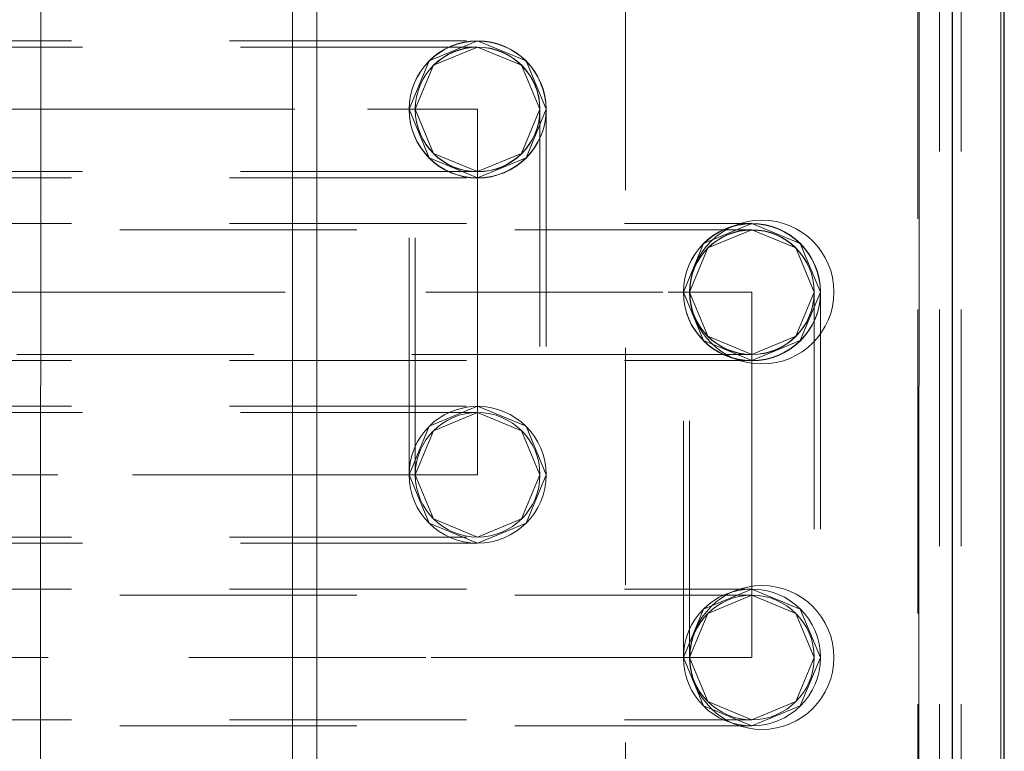
# Model space of a CAD drawing. Units: inches. Extents: x 16 to 254, y 6 to 229.
# Drawn here: x 149 to 156, y 168 to 173 of the extents above; entities that cross this region are included whole.
import ezdxf

# ---------------------------------------------------------------- set-up
doc = ezdxf.new("R2010")
doc.units = ezdxf.units.IN
doc.header["$MEASUREMENT"] = 0
for name, pattern in [('AI-Linetype-1003', [2.57175, 1.54305, -1.0287]), ('AI-Linetype-1033', [2.57175, 1.54305, -1.0287]), ('AI-Linetype-1064', [2.57175, 1.54305, -1.0287]), ('AI-Linetype-1150', [2.57175, 1.54305, -1.0287]), ('AI-Linetype-11595', [2.57175, 1.54305, -1.0287]), ('AI-Linetype-11596', [2.57175, 1.54305, -1.0287]), ('AI-Linetype-11597', [2.57175, 1.54305, -1.0287]), ('AI-Linetype-11598', [2.57175, 1.54305, -1.0287]), ('AI-Linetype-11599', [2.57175, 1.54305, -1.0287]), ('AI-Linetype-11600', [2.57175, 1.54305, -1.0287]), ('AI-Linetype-11601', [2.57175, 1.54305, -1.0287]), ('AI-Linetype-11602', [2.57175, 1.54305, -1.0287]), ('AI-Linetype-1210', [2.57175, 1.54305, -1.0287]), ('AI-Linetype-12117', [2.57175, 1.54305, -1.0287]), ('AI-Linetype-12121', [2.57175, 1.54305, -1.0287]), ('AI-Linetype-12122', [2.57175, 1.54305, -1.0287]), ('AI-Linetype-12123', [2.57175, 1.54305, -1.0287]), ('AI-Linetype-12146', [2.57175, 1.54305, -1.0287]), ('AI-Linetype-12149', [2.57175, 1.54305, -1.0287]), ('AI-Linetype-12150', [2.57175, 1.54305, -1.0287]), ('AI-Linetype-12151', [2.57175, 1.54305, -1.0287]), ('AI-Linetype-12152', [2.57175, 1.54305, -1.0287]), ('AI-Linetype-12178', [2.57175, 1.54305, -1.0287]), ('AI-Linetype-12179', [2.57175, 1.54305, -1.0287]), ('AI-Linetype-12180', [2.57175, 1.54305, -1.0287]), ('AI-Linetype-12181', [2.57175, 1.54305, -1.0287]), ('AI-Linetype-12182', [2.57175, 1.54305, -1.0287]), ('AI-Linetype-12183', [2.57175, 1.54305, -1.0287]), ('AI-Linetype-12184', [2.57175, 1.54305, -1.0287]), ('AI-Linetype-12185', [2.57175, 1.54305, -1.0287]), ('AI-Linetype-12186', [2.57175, 1.54305, -1.0287]), ('AI-Linetype-12187', [2.57175, 1.54305, -1.0287]), ('AI-Linetype-12188', [2.57175, 1.54305, -1.0287]), ('AI-Linetype-12189', [2.57175, 1.54305, -1.0287]), ('AI-Linetype-12190', [2.57175, 1.54305, -1.0287]), ('AI-Linetype-12191', [2.57175, 1.54305, -1.0287]), ('AI-Linetype-12192', [2.57175, 1.54305, -1.0287]), ('AI-Linetype-12193', [2.57175, 1.54305, -1.0287]), ('AI-Linetype-12194', [2.57175, 1.54305, -1.0287]), ('AI-Linetype-12195', [2.57175, 1.54305, -1.0287]), ('AI-Linetype-12196', [2.57175, 1.54305, -1.0287]), ('AI-Linetype-12197', [2.57175, 1.54305, -1.0287]), ('AI-Linetype-12198', [2.57175, 1.54305, -1.0287]), ('AI-Linetype-12199', [2.57175, 1.54305, -1.0287]), ('AI-Linetype-12200', [2.57175, 1.54305, -1.0287]), ('AI-Linetype-12201', [2.57175, 1.54305, -1.0287]), ('AI-Linetype-12202', [2.57175, 1.54305, -1.0287]), ('AI-Linetype-12203', [2.57175, 1.54305, -1.0287]), ('AI-Linetype-12204', [2.57175, 1.54305, -1.0287]), ('AI-Linetype-12205', [2.57175, 1.54305, -1.0287]), ('AI-Linetype-1293', [2.57175, 1.54305, -1.0287]), ('AI-Linetype-1323', [2.57175, 1.54305, -1.0287]), ('AI-Linetype-13678', [2.57175, 1.54305, -1.0287]), ('AI-Linetype-163', [2.57175, 1.54305, -1.0287]), ('AI-Linetype-1988', [2.57175, 1.54305, -1.0287]), ('AI-Linetype-2017', [2.57175, 1.54305, -1.0287]), ('AI-Linetype-2045', [2.57175, 1.54305, -1.0287]), ('AI-Linetype-2165', [2.57175, 1.54305, -1.0287]), ('AI-Linetype-2246', [2.57175, 1.54305, -1.0287]), ('AI-Linetype-2276', [2.57175, 1.54305, -1.0287]), ('AI-Linetype-2452', [2.57175, 1.54305, -1.0287]), ('AI-Linetype-2511', [2.57175, 1.54305, -1.0287]), ('AI-Linetype-2544', [2.57175, 1.54305, -1.0287]), ('AI-Linetype-2555', [2.57175, 1.54305, -1.0287]), ('AI-Linetype-261', [2.57175, 1.54305, -1.0287]), ('AI-Linetype-2641', [2.57175, 1.54305, -1.0287]), ('AI-Linetype-2740', [2.57175, 1.54305, -1.0287]), ('AI-Linetype-2769', [2.57175, 1.54305, -1.0287]), ('AI-Linetype-2782', [2.57175, 1.54305, -1.0287]), ('AI-Linetype-291', [2.57175, 1.54305, -1.0287]), ('AI-Linetype-3116', [2.57175, 1.54305, -1.0287]), ('AI-Linetype-3421', [2.57175, 1.54305, -1.0287]), ('AI-Linetype-350', [2.57175, 1.54305, -1.0287]), ('AI-Linetype-7364', [2.57175, 1.54305, -1.0287]), ('AI-Linetype-7365', [2.57175, 1.54305, -1.0287]), ('AI-Linetype-7366', [2.57175, 1.54305, -1.0287]), ('AI-Linetype-7367', [2.57175, 1.54305, -1.0287]), ('AI-Linetype-7436', [2.57175, 1.54305, -1.0287]), ('AI-Linetype-7463', [2.57175, 1.54305, -1.0287]), ('AI-Linetype-7489', [2.57175, 1.54305, -1.0287]), ('AI-Linetype-8463', [2.57175, 1.54305, -1.0287]), ('AI-Linetype-8464', [2.57175, 1.54305, -1.0287]), ('AI-Linetype-8465', [2.57175, 1.54305, -1.0287]), ('AI-Linetype-8466', [2.57175, 1.54305, -1.0287]), ('AI-Linetype-8467', [2.57175, 1.54305, -1.0287]), ('AI-Linetype-8468', [2.57175, 1.54305, -1.0287]), ('AI-Linetype-8469', [2.57175, 1.54305, -1.0287]), ('AI-Linetype-8470', [2.57175, 1.54305, -1.0287]), ('AI-Linetype-8984', [2.57175, 1.54305, -1.0287]), ('AI-Linetype-8988', [2.57175, 1.54305, -1.0287]), ('AI-Linetype-8989', [2.57175, 1.54305, -1.0287]), ('AI-Linetype-8990', [2.57175, 1.54305, -1.0287]), ('AI-Linetype-9013', [2.57175, 1.54305, -1.0287]), ('AI-Linetype-9016', [2.57175, 1.54305, -1.0287]), ('AI-Linetype-9017', [2.57175, 1.54305, -1.0287]), ('AI-Linetype-9018', [2.57175, 1.54305, -1.0287]), ('AI-Linetype-9019', [2.57175, 1.54305, -1.0287]), ('AI-Linetype-9050', [2.57175, 1.54305, -1.0287]), ('AI-Linetype-9051', [2.57175, 1.54305, -1.0287]), ('AI-Linetype-9052', [2.57175, 1.54305, -1.0287]), ('AI-Linetype-9053', [2.57175, 1.54305, -1.0287]), ('AI-Linetype-9054', [2.57175, 1.54305, -1.0287]), ('AI-Linetype-9055', [2.57175, 1.54305, -1.0287]), ('AI-Linetype-9056', [2.57175, 1.54305, -1.0287]), ('AI-Linetype-9057', [2.57175, 1.54305, -1.0287]), ('AI-Linetype-9058', [2.57175, 1.54305, -1.0287]), ('AI-Linetype-9059', [2.57175, 1.54305, -1.0287]), ('AI-Linetype-9060', [2.57175, 1.54305, -1.0287]), ('AI-Linetype-9061', [2.57175, 1.54305, -1.0287]), ('AI-Linetype-9062', [2.57175, 1.54305, -1.0287]), ('AI-Linetype-9063', [2.57175, 1.54305, -1.0287]), ('AI-Linetype-9064', [2.57175, 1.54305, -1.0287]), ('AI-Linetype-9065', [2.57175, 1.54305, -1.0287]), ('AI-Linetype-9066', [2.57175, 1.54305, -1.0287]), ('AI-Linetype-9067', [2.57175, 1.54305, -1.0287]), ('AI-Linetype-9068', [2.57175, 1.54305, -1.0287]), ('AI-Linetype-9069', [2.57175, 1.54305, -1.0287]), ('AI-Linetype-9166', [2.57175, 1.54305, -1.0287]), ('AI-Linetype-9167', [2.57175, 1.54305, -1.0287]), ('AI-Linetype-9168', [2.57175, 1.54305, -1.0287]), ('AI-Linetype-9169', [2.57175, 1.54305, -1.0287]), ('AI-Linetype-9170', [2.57175, 1.54305, -1.0287]), ('AI-Linetype-9171', [2.57175, 1.54305, -1.0287]), ('AI-Linetype-9172', [2.57175, 1.54305, -1.0287]), ('AI-Linetype-9173', [2.57175, 1.54305, -1.0287])]:
    doc.linetypes.add(name, pattern=pattern)
doc.layers.add('Livello 1', color=7, linetype='Continuous')

msp = doc.modelspace()

# ---------------------------------------------------------------- linework, layer by layer
at = {"layer": 'Livello 1', "color": 7, "linetype": 'AI-Linetype-3421', "lineweight": 13}
msp.add_lwpolyline([(155.3249, 148.6965), (155.3249, 220.1158)], dxfattribs=at)
at = {"layer": 'Livello 1', "color": 7, "linetype": 'AI-Linetype-7436', "lineweight": 13}
msp.add_lwpolyline([(155.3249, 220.1158), (155.3249, 148.6965)], dxfattribs=at)
at = {"layer": 'Livello 1', "color": 7, "linetype": 'AI-Linetype-13678', "lineweight": 13}
msp.add_lwpolyline([(155.4654, 220.1158), (155.4654, 148.6965)], dxfattribs=at)
at = {"layer": 'Livello 1', "color": 7, "linetype": 'AI-Linetype-7489', "lineweight": 13}
msp.add_lwpolyline([(155.606, 220.1158), (155.606, 148.6965)], dxfattribs=at)
at = {"layer": 'Livello 1', "color": 7, "linetype": 'AI-Linetype-7463', "lineweight": 13}
msp.add_lwpolyline([(153.4218, 148.8843), (153.4218, 219.9277)], dxfattribs=at)
at = {"layer": 'Livello 1', "color": 7, "lineweight": 25}
for points in [[(155.8654, 81.0559), (155.8878, 81.0559), (155.8878, 219.0107)], [(155.5536, 218.597), (155.5405, 80.8216)]]:
    msp.add_lwpolyline(points, dxfattribs=at)
at = {"layer": 'Livello 1', "color": 7, "lineweight": 13}
for points in [[(155.8644, 81.0559), (155.8644, 218.9854)], [(151.4171, 218.8302), (151.4037, 80.8213)], [(149.6181, 218.5966), (149.6046, 80.8213)], [(151.2583, 218.5966), (151.2452, 80.8213)], [(155.3369, 218.5966), (155.3235, 80.8213)]]:
    msp.add_lwpolyline(points, dxfattribs=at)
at = {"layer": 'Livello 1', "color": 7, "linetype": 'AI-Linetype-12146', "lineweight": 13}
msp.add_lwpolyline([(143.1275, 173.0022), (152.4582, 173.0022)], dxfattribs=at)
at = {"layer": 'Livello 1', "color": 7, "linetype": 'AI-Linetype-2276', "lineweight": 13}
msp.add_lwpolyline([(152.4582, 173.0022), (152.1423, 172.8716), (152.0121, 172.5559)], dxfattribs=at)
at = {"layer": 'Livello 1', "color": 7, "linetype": 'AI-Linetype-11602', "lineweight": 13}
msp.add_lwpolyline([(152.9044, 172.5559), (152.7738, 172.8716), (152.4582, 173.0022)], dxfattribs=at)
at = {"layer": 'Livello 1', "color": 7, "linetype": 'AI-Linetype-1210', "lineweight": 13}
msp.add_lwpolyline([(152.4582, 172.9617), (143.1275, 172.9617)], dxfattribs=at)
at = {"layer": 'Livello 1', "color": 7, "linetype": 'AI-Linetype-11599', "lineweight": 13}
msp.add_lwpolyline([(152.4582, 172.9617), (152.1712, 172.8429), (152.0524, 172.5559)], dxfattribs=at)
at = {"layer": 'Livello 1', "color": 7, "linetype": 'AI-Linetype-1064', "lineweight": 13}
msp.add_lwpolyline([(152.8644, 172.5559), (152.7452, 172.8429), (152.4582, 172.9617)], dxfattribs=at)
at = {"layer": 'Livello 1', "color": 7, "linetype": 'AI-Linetype-12181', "lineweight": 13}
msp.add_lwpolyline([(143.1279, 172.5559), (146.6836, 172.5559), (149.7256, 172.5559), (151.7416, 172.5559), (152.4582, 172.5559)], dxfattribs=at)
at = {"layer": 'Livello 1', "color": 7, "linetype": 'AI-Linetype-1003', "lineweight": 13}
msp.add_lwpolyline([(152.0121, 172.5559), (152.1423, 172.2403), (152.4582, 172.1097)], dxfattribs=at)
at = {"layer": 'Livello 1', "color": 7, "linetype": 'AI-Linetype-12152', "lineweight": 13}
msp.add_lwpolyline([(152.0121, 170.1746), (152.0121, 172.5542)], dxfattribs=at)
at = {"layer": 'Livello 1', "color": 7, "linetype": 'AI-Linetype-11600', "lineweight": 13}
msp.add_lwpolyline([(152.0524, 172.5559), (152.1712, 172.2687), (152.4582, 172.1499)], dxfattribs=at)
at = {"layer": 'Livello 1', "color": 7, "linetype": 'AI-Linetype-12150', "lineweight": 13}
msp.add_lwpolyline([(152.0524, 170.1746), (152.0524, 172.5542)], dxfattribs=at)
at = {"layer": 'Livello 1', "color": 7, "linetype": 'AI-Linetype-1033', "lineweight": 13}
msp.add_lwpolyline([(152.4582, 172.1499), (152.7452, 172.2687), (152.8644, 172.5559)], dxfattribs=at)
at = {"layer": 'Livello 1', "color": 7, "linetype": 'AI-Linetype-11601', "lineweight": 13}
msp.add_lwpolyline([(152.4582, 172.1097), (152.7738, 172.2403), (152.9044, 172.5559)], dxfattribs=at)
at = {"layer": 'Livello 1', "color": 7, "linetype": 'AI-Linetype-12180', "lineweight": 13}
msp.add_lwpolyline([(152.4582, 172.5559), (152.4582, 171.3661)], dxfattribs=at)
at = {"layer": 'Livello 1', "color": 7, "linetype": 'AI-Linetype-12149', "lineweight": 13}
msp.add_lwpolyline([(152.8644, 172.5542), (152.8644, 170.1746)], dxfattribs=at)
at = {"layer": 'Livello 1', "color": 7, "linetype": 'AI-Linetype-12151', "lineweight": 13}
msp.add_lwpolyline([(152.9044, 172.5542), (152.9044, 170.1746)], dxfattribs=at)
at = {"layer": 'Livello 1', "color": 7, "linetype": 'AI-Linetype-1150', "lineweight": 13}
msp.add_lwpolyline([(152.4582, 172.1499), (143.1275, 172.1499)], dxfattribs=at)
at = {"layer": 'Livello 1', "color": 7, "linetype": 'AI-Linetype-12123', "lineweight": 13}
msp.add_lwpolyline([(143.1275, 172.1097), (152.4582, 172.1097)], dxfattribs=at)
at = {"layer": 'Livello 1', "color": 7, "linetype": 'AI-Linetype-9013', "lineweight": 13}
msp.add_lwpolyline([(143.1275, 171.8116), (154.2442, 171.8116)], dxfattribs=at)
at = {"layer": 'Livello 1', "color": 7, "linetype": 'AI-Linetype-2452', "lineweight": 13}
msp.add_lwpolyline([(154.2442, 171.8116), (153.9286, 171.6806), (153.798, 171.3653)], dxfattribs=at)
at = {"layer": 'Livello 1', "color": 7, "linetype": 'AI-Linetype-8470', "lineweight": 13}
msp.add_lwpolyline([(154.6906, 171.3653), (154.5597, 171.6806), (154.2442, 171.8116)], dxfattribs=at)
at = {"layer": 'Livello 1', "color": 7, "linetype": 'AI-Linetype-2782', "lineweight": 13}
msp.add_lwpolyline([(154.2442, 171.7714), (143.1275, 171.7714)], dxfattribs=at)
at = {"layer": 'Livello 1', "color": 7, "linetype": 'AI-Linetype-8467', "lineweight": 13}
msp.add_lwpolyline([(154.2442, 171.7714), (153.9572, 171.6526), (153.8383, 171.3653)], dxfattribs=at)
at = {"layer": 'Livello 1', "color": 7, "linetype": 'AI-Linetype-2740', "lineweight": 13}
msp.add_lwpolyline([(154.65, 171.3653), (154.5311, 171.6526), (154.2442, 171.7714)], dxfattribs=at)
at = {"layer": 'Livello 1', "color": 7, "linetype": 'AI-Linetype-9053', "lineweight": 13}
msp.add_lwpolyline([(143.1279, 171.3653), (146.563, 171.3653), (149.6618, 171.3653), (152.1209, 171.3653), (153.6998, 171.3653), (154.2442, 171.3653)], dxfattribs=at)
at = {"layer": 'Livello 1', "color": 7, "linetype": 'AI-Linetype-12117', "lineweight": 13}
msp.add_lwpolyline([(152.4582, 171.3661), (152.4582, 171.3653), (152.4582, 171.3642)], dxfattribs=at)
at = {"layer": 'Livello 1', "color": 7, "linetype": 'AI-Linetype-12179', "lineweight": 13}
msp.add_lwpolyline([(152.4582, 171.3642), (152.4582, 170.1746)], dxfattribs=at)
at = {"layer": 'Livello 1', "color": 7, "linetype": 'AI-Linetype-2544', "lineweight": 13}
msp.add_lwpolyline([(153.798, 171.3653), (153.9286, 171.0495)], dxfattribs=at)
at = {"layer": 'Livello 1', "color": 7, "linetype": 'AI-Linetype-9019', "lineweight": 13}
msp.add_lwpolyline([(153.798, 168.984), (153.798, 171.3632)], dxfattribs=at)
at = {"layer": 'Livello 1', "color": 7, "linetype": 'AI-Linetype-8468', "lineweight": 13}
msp.add_lwpolyline([(153.8383, 171.3653), (153.9572, 171.0781), (154.2442, 170.9592)], dxfattribs=at)
at = {"layer": 'Livello 1', "color": 7, "linetype": 'AI-Linetype-9017', "lineweight": 13}
msp.add_lwpolyline([(153.8383, 168.984), (153.8383, 171.3632)], dxfattribs=at)
at = {"layer": 'Livello 1', "color": 7, "linetype": 'AI-Linetype-2511', "lineweight": 13}
msp.add_lwpolyline([(154.2442, 170.9592), (154.5311, 171.0781), (154.65, 171.3653)], dxfattribs=at)
at = {"layer": 'Livello 1', "color": 7, "linetype": 'AI-Linetype-8469', "lineweight": 13}
msp.add_lwpolyline([(154.2442, 170.9191), (154.5597, 171.0497), (154.6906, 171.3653)], dxfattribs=at)
at = {"layer": 'Livello 1', "color": 7, "linetype": 'AI-Linetype-9052', "lineweight": 13}
msp.add_lwpolyline([(154.2442, 171.3653), (154.2442, 170.1758)], dxfattribs=at)
at = {"layer": 'Livello 1', "color": 7, "linetype": 'AI-Linetype-9016', "lineweight": 13}
msp.add_lwpolyline([(154.65, 171.3632), (154.65, 168.984)], dxfattribs=at)
at = {"layer": 'Livello 1', "color": 7, "linetype": 'AI-Linetype-9018', "lineweight": 13}
msp.add_lwpolyline([(154.6906, 171.3632), (154.6906, 168.984)], dxfattribs=at)
at = {"layer": 'Livello 1', "color": 7, "linetype": 'AI-Linetype-3116', "lineweight": 13}
msp.add_lwpolyline([(153.9286, 171.0497), (154.2442, 170.9191)], dxfattribs=at)
at = {"layer": 'Livello 1', "color": 7, "linetype": 'AI-Linetype-2555', "lineweight": 13}
msp.add_lwpolyline([(153.5741, 170.9592), (143.1275, 170.9592)], dxfattribs=at)
at = {"layer": 'Livello 1', "color": 7, "linetype": 'AI-Linetype-8990', "lineweight": 13}
msp.add_lwpolyline([(143.1275, 170.9191), (154.2442, 170.9191)], dxfattribs=at)
at = {"layer": 'Livello 1', "color": 7, "linetype": 'AI-Linetype-2641', "lineweight": 13}
msp.add_lwpolyline([(153.5741, 170.9592), (154.2442, 170.9592)], dxfattribs=at)
at = {"layer": 'Livello 1', "color": 7, "linetype": 'AI-Linetype-12121', "lineweight": 13}
msp.add_lwpolyline([(143.1275, 170.6209), (152.4582, 170.6209)], dxfattribs=at)
at = {"layer": 'Livello 1', "color": 7, "linetype": 'AI-Linetype-1323', "lineweight": 13}
msp.add_lwpolyline([(152.0121, 170.1746), (152.1423, 170.4904), (152.4582, 170.6209)], dxfattribs=at)
at = {"layer": 'Livello 1', "color": 7, "linetype": 'AI-Linetype-11597', "lineweight": 13}
msp.add_lwpolyline([(152.4582, 170.6209), (152.7738, 170.4904), (152.9044, 170.1746)], dxfattribs=at)
at = {"layer": 'Livello 1', "color": 7, "linetype": 'AI-Linetype-163', "lineweight": 13}
msp.add_lwpolyline([(152.4582, 170.5805), (143.1275, 170.5805)], dxfattribs=at)
at = {"layer": 'Livello 1', "color": 7, "linetype": 'AI-Linetype-11596', "lineweight": 13}
msp.add_lwpolyline([(152.0524, 170.1746), (152.1712, 170.4616), (152.4582, 170.5805)], dxfattribs=at)
at = {"layer": 'Livello 1', "color": 7, "linetype": 'AI-Linetype-261', "lineweight": 13}
msp.add_lwpolyline([(152.4582, 170.5805), (152.7452, 170.4614), (152.8644, 170.1746)], dxfattribs=at)
at = {"layer": 'Livello 1', "color": 7, "linetype": 'AI-Linetype-12178', "lineweight": 13}
msp.add_lwpolyline([(152.4582, 170.1746), (151.7544, 170.1746), (149.7256, 170.1746), (146.7132, 170.1746), (143.1279, 170.1746)], dxfattribs=at)
at = {"layer": 'Livello 1', "color": 7, "linetype": 'AI-Linetype-1293', "lineweight": 13}
msp.add_lwpolyline([(152.4582, 169.7285), (152.1423, 169.8591), (152.0121, 170.1746)], dxfattribs=at)
at = {"layer": 'Livello 1', "color": 7, "linetype": 'AI-Linetype-11595', "lineweight": 13}
msp.add_lwpolyline([(152.4582, 169.7686), (152.1712, 169.8875), (152.0524, 170.1746)], dxfattribs=at)
at = {"layer": 'Livello 1', "color": 7, "linetype": 'AI-Linetype-291', "lineweight": 13}
msp.add_lwpolyline([(152.8644, 170.1746), (152.7452, 169.8875), (152.4582, 169.7686)], dxfattribs=at)
at = {"layer": 'Livello 1', "color": 7, "linetype": 'AI-Linetype-11598', "lineweight": 13}
msp.add_lwpolyline([(152.9044, 170.1746), (152.7738, 169.8591), (152.4582, 169.7285)], dxfattribs=at)
at = {"layer": 'Livello 1', "color": 7, "linetype": 'AI-Linetype-8984', "lineweight": 13}
msp.add_lwpolyline([(154.2442, 170.1758), (154.2442, 170.1746), (154.2442, 170.1736)], dxfattribs=at)
at = {"layer": 'Livello 1', "color": 7, "linetype": 'AI-Linetype-9051', "lineweight": 13}
msp.add_lwpolyline([(154.2442, 170.1736), (154.2442, 168.984)], dxfattribs=at)
at = {"layer": 'Livello 1', "color": 7, "linetype": 'AI-Linetype-350', "lineweight": 13}
msp.add_lwpolyline([(143.1275, 169.7686), (152.4582, 169.7686)], dxfattribs=at)
at = {"layer": 'Livello 1', "color": 7, "linetype": 'AI-Linetype-12122', "lineweight": 13}
msp.add_lwpolyline([(152.4582, 169.7285), (143.1275, 169.7285)], dxfattribs=at)
at = {"layer": 'Livello 1', "color": 7, "linetype": 'AI-Linetype-8988', "lineweight": 13}
msp.add_lwpolyline([(143.1275, 169.4303), (154.2442, 169.4303)], dxfattribs=at)
at = {"layer": 'Livello 1', "color": 7, "linetype": 'AI-Linetype-2045', "lineweight": 13}
msp.add_lwpolyline([(154.2442, 169.3902), (143.1275, 169.3902)], dxfattribs=at)
at = {"layer": 'Livello 1', "color": 7, "linetype": 'AI-Linetype-1988', "lineweight": 13}
msp.add_lwpolyline([(153.798, 168.984), (153.9286, 169.2994), (154.2442, 169.4303)], dxfattribs=at)
at = {"layer": 'Livello 1', "color": 7, "linetype": 'AI-Linetype-8464', "lineweight": 13}
msp.add_lwpolyline([(153.8383, 168.984), (153.9572, 169.2713), (154.2442, 169.3902)], dxfattribs=at)
at = {"layer": 'Livello 1', "color": 7, "linetype": 'AI-Linetype-8465', "lineweight": 13}
msp.add_lwpolyline([(154.2442, 169.4303), (154.5597, 169.2994), (154.6906, 168.984)], dxfattribs=at)
at = {"layer": 'Livello 1', "color": 7, "linetype": 'AI-Linetype-2017', "lineweight": 13}
msp.add_lwpolyline([(154.2442, 169.3902), (154.5311, 169.2713), (154.65, 168.984)], dxfattribs=at)
at = {"layer": 'Livello 1', "color": 7, "linetype": 'AI-Linetype-9050', "lineweight": 13}
msp.add_lwpolyline([(154.2442, 168.984), (153.6998, 168.984), (152.1209, 168.984), (149.6618, 168.984), (146.563, 168.984)], dxfattribs=at)
at = {"layer": 'Livello 1', "color": 7, "linetype": 'AI-Linetype-2769', "lineweight": 13}
msp.add_lwpolyline([(154.2442, 168.5379), (153.9286, 168.6683), (153.798, 168.984)], dxfattribs=at)
at = {"layer": 'Livello 1', "color": 7, "linetype": 'AI-Linetype-8463', "lineweight": 13}
msp.add_lwpolyline([(154.2442, 168.578), (153.9572, 168.6969), (153.8383, 168.984)], dxfattribs=at)
at = {"layer": 'Livello 1', "color": 7, "linetype": 'AI-Linetype-2246', "lineweight": 13}
msp.add_lwpolyline([(154.65, 168.984), (154.5311, 168.6969), (154.2442, 168.578)], dxfattribs=at)
at = {"layer": 'Livello 1', "color": 7, "linetype": 'AI-Linetype-8466', "lineweight": 13}
msp.add_lwpolyline([(154.6906, 168.984), (154.5597, 168.6684), (154.2442, 168.5379)], dxfattribs=at)
at = {"layer": 'Livello 1', "color": 7, "linetype": 'AI-Linetype-2165', "lineweight": 13}
msp.add_lwpolyline([(143.1275, 168.578), (154.2442, 168.578)], dxfattribs=at)
at = {"layer": 'Livello 1', "color": 7, "linetype": 'AI-Linetype-8989', "lineweight": 13}
msp.add_lwpolyline([(154.2442, 168.5379), (143.1275, 168.5379)], dxfattribs=at)
at = {"layer": 'Livello 1', "color": 7, "linetype": 'AI-Linetype-12196', "lineweight": 13}
msp.add_open_spline([(152.4582, 173.0022), (152.4582, 173.0022), (152.4582, 173.0022), (152.4582, 173.0022), (152.2119, 173.0022), (152.0121, 172.8022), (152.0121, 172.5559)], degree=3, knots=[0, 0, 0, 0, 1, 1, 1, 2, 2, 2, 2], dxfattribs=at)
at = {"layer": 'Livello 1', "color": 7, "linetype": 'AI-Linetype-12205', "lineweight": 13}
msp.add_open_spline([(152.9044, 172.5559), (152.9044, 172.5559), (152.9044, 172.5559), (152.9044, 172.5559), (152.9033, 172.8015), (152.7042, 173.0005), (152.4582, 173.0005), (152.2126, 173.0005), (152.0131, 172.8015), (152.0121, 172.5559)], degree=3, knots=[0, 0, 0, 0, 1, 1, 1, 2, 2, 2, 3, 3, 3, 3], dxfattribs=at)
at = {"layer": 'Livello 1', "color": 7, "linetype": 'AI-Linetype-12197', "lineweight": 13}
msp.add_open_spline([(152.9044, 172.5559), (152.9044, 172.5559), (152.9044, 172.5559), (152.9044, 172.5559), (152.9044, 172.8022), (152.7049, 173.0022), (152.4582, 173.0022)], degree=3, knots=[0, 0, 0, 0, 1, 1, 1, 2, 2, 2, 2], dxfattribs=at)
at = {"layer": 'Livello 1', "color": 7, "linetype": 'AI-Linetype-12191', "lineweight": 13}
msp.add_open_spline([(152.4582, 172.9617), (152.4582, 172.9617), (152.4582, 172.9617), (152.4582, 172.9617), (152.2343, 172.9617), (152.0524, 172.78), (152.0524, 172.5559)], degree=3, knots=[0, 0, 0, 0, 1, 1, 1, 2, 2, 2, 2], dxfattribs=at)
at = {"layer": 'Livello 1', "color": 7, "linetype": 'AI-Linetype-12202', "lineweight": 13}
msp.add_open_spline([(152.8644, 172.5559), (152.8644, 172.5559), (152.8644, 172.5559), (152.8644, 172.5559), (152.863, 172.7793), (152.6818, 172.9598), (152.4582, 172.9598), (152.235, 172.9598), (152.0534, 172.7793), (152.0524, 172.5559)], degree=3, knots=[0, 0, 0, 0, 1, 1, 1, 2, 2, 2, 3, 3, 3, 3], dxfattribs=at)
at = {"layer": 'Livello 1', "color": 7, "linetype": 'AI-Linetype-12190', "lineweight": 13}
msp.add_open_spline([(152.8644, 172.5559), (152.8644, 172.5559), (152.8644, 172.5559), (152.8644, 172.5559), (152.8644, 172.78), (152.6825, 172.9617), (152.4582, 172.9617)], degree=3, knots=[0, 0, 0, 0, 1, 1, 1, 2, 2, 2, 2], dxfattribs=at)
at = {"layer": 'Livello 1', "color": 7, "linetype": 'AI-Linetype-12195', "lineweight": 13}
msp.add_open_spline([(152.0121, 172.5559), (152.0121, 172.5559), (152.0121, 172.5559), (152.0121, 172.5559), (152.0121, 172.3094), (152.2119, 172.1097), (152.4582, 172.1097)], degree=3, knots=[0, 0, 0, 0, 1, 1, 1, 2, 2, 2, 2], dxfattribs=at)
at = {"layer": 'Livello 1', "color": 7, "linetype": 'AI-Linetype-12204', "lineweight": 13}
msp.add_open_spline([(152.0121, 172.5559), (152.0121, 172.5559), (152.0121, 172.5559), (152.0121, 172.5559), (152.0121, 172.5559), (152.0121, 172.5542), (152.0121, 172.5542), (152.0121, 172.3077), (152.2119, 172.108), (152.4582, 172.108), (152.7049, 172.108), (152.9044, 172.3077), (152.9044, 172.5542), (152.9044, 172.5542), (152.9044, 172.5559), (152.9044, 172.5559)], degree=3, knots=[0, 0, 0, 0, 1, 1, 1, 2, 2, 2, 3, 3, 3, 4, 4, 4, 5, 5, 5, 5], dxfattribs=at)
at = {"layer": 'Livello 1', "color": 7, "linetype": 'AI-Linetype-12192', "lineweight": 13}
msp.add_open_spline([(152.0524, 172.5559), (152.0524, 172.5559), (152.0524, 172.5559), (152.0524, 172.5559), (152.0524, 172.3319), (152.2343, 172.1499), (152.4582, 172.1499)], degree=3, knots=[0, 0, 0, 0, 1, 1, 1, 2, 2, 2, 2], dxfattribs=at)
at = {"layer": 'Livello 1', "color": 7, "linetype": 'AI-Linetype-12203', "lineweight": 13}
msp.add_open_spline([(152.0524, 172.5559), (152.0524, 172.5559), (152.0524, 172.5559), (152.0524, 172.5559), (152.0524, 172.5559), (152.0524, 172.5542), (152.0524, 172.5542), (152.0524, 172.3299), (152.2343, 172.1481), (152.4582, 172.1481), (152.6825, 172.1481), (152.8644, 172.3299), (152.8644, 172.5542), (152.8644, 172.5542), (152.8644, 172.5559), (152.8644, 172.5559)], degree=3, knots=[0, 0, 0, 0, 1, 1, 1, 2, 2, 2, 3, 3, 3, 4, 4, 4, 5, 5, 5, 5], dxfattribs=at)
at = {"layer": 'Livello 1', "color": 7, "linetype": 'AI-Linetype-12193', "lineweight": 13}
msp.add_open_spline([(152.4582, 172.1499), (152.4582, 172.1499), (152.4582, 172.1499), (152.4582, 172.1499), (152.6825, 172.1499), (152.8644, 172.3319), (152.8644, 172.5559)], degree=3, knots=[0, 0, 0, 0, 1, 1, 1, 2, 2, 2, 2], dxfattribs=at)
at = {"layer": 'Livello 1', "color": 7, "linetype": 'AI-Linetype-12194', "lineweight": 13}
msp.add_open_spline([(152.4582, 172.1097), (152.4582, 172.1097), (152.4582, 172.1097), (152.4582, 172.1097), (152.7049, 172.1097), (152.9044, 172.3094), (152.9044, 172.5559)], degree=3, knots=[0, 0, 0, 0, 1, 1, 1, 2, 2, 2, 2], dxfattribs=at)
at = {"layer": 'Livello 1', "color": 7, "linetype": 'AI-Linetype-9068', "lineweight": 13}
msp.add_open_spline([(154.2442, 171.8116), (154.2442, 171.8116), (154.2442, 171.8116), (154.2442, 171.8116), (153.9982, 171.8116), (153.798, 171.6116), (153.798, 171.3653)], degree=3, knots=[0, 0, 0, 0, 1, 1, 1, 2, 2, 2, 2], dxfattribs=at)
at = {"layer": 'Livello 1', "color": 7, "linetype": 'AI-Linetype-9173', "lineweight": 13}
msp.add_open_spline([(154.6906, 171.3653), (154.6906, 171.3653), (154.6906, 171.3653), (154.6906, 171.3653), (154.6896, 171.6109), (154.4898, 171.8095), (154.2442, 171.8095), (153.9985, 171.8095), (153.7991, 171.6109), (153.798, 171.3653)], degree=3, knots=[0, 0, 0, 0, 1, 1, 1, 2, 2, 2, 3, 3, 3, 3], dxfattribs=at)
at = {"layer": 'Livello 1', "color": 7, "linetype": 'AI-Linetype-7364', "lineweight": 13}
msp.add_open_spline([(154.31, 171.8338), (154.31, 171.8338), (154.31, 171.8341), (154.31, 171.8341), (154.0509, 171.8341), (153.8411, 171.624), (153.8411, 171.3653), (153.8411, 171.1067), (154.0509, 170.8965), (154.31, 170.8965)], degree=3, knots=[0, 0, 0, 0, 1, 1, 1, 2, 2, 2, 3, 3, 3, 3], dxfattribs=at)
at = {"layer": 'Livello 1', "color": 7, "linetype": 'AI-Linetype-9069', "lineweight": 13}
msp.add_open_spline([(154.6906, 171.3653), (154.6906, 171.3653), (154.6906, 171.3653), (154.6906, 171.3653), (154.6906, 171.6116), (154.4905, 171.8116), (154.2442, 171.8116)], degree=3, knots=[0, 0, 0, 0, 1, 1, 1, 2, 2, 2, 2], dxfattribs=at)
at = {"layer": 'Livello 1', "color": 7, "linetype": 'AI-Linetype-7365', "lineweight": 13}
msp.add_open_spline([(154.31, 170.8965), (154.31, 170.8965), (154.31, 170.8965), (154.31, 170.8965), (154.5683, 170.8965), (154.7785, 171.1067), (154.7785, 171.3653), (154.7785, 171.624), (154.5683, 171.8341), (154.31, 171.8341)], degree=3, knots=[0, 0, 0, 0, 1, 1, 1, 2, 2, 2, 3, 3, 3, 3], dxfattribs=at)
at = {"layer": 'Livello 1', "color": 7, "linetype": 'AI-Linetype-9063', "lineweight": 13}
msp.add_open_spline([(154.2442, 171.7714), (154.2442, 171.7714), (154.2442, 171.7714), (154.2442, 171.7714), (154.0202, 171.7714), (153.8383, 171.5894), (153.8383, 171.3653)], degree=3, knots=[0, 0, 0, 0, 1, 1, 1, 2, 2, 2, 2], dxfattribs=at)
at = {"layer": 'Livello 1', "color": 7, "linetype": 'AI-Linetype-9170', "lineweight": 13}
msp.add_open_spline([(154.65, 171.3653), (154.65, 171.3653), (154.65, 171.3653), (154.65, 171.3653), (154.6493, 171.5887), (154.4677, 171.7692), (154.2442, 171.7692), (154.0206, 171.7692), (153.8394, 171.5887), (153.8383, 171.3653)], degree=3, knots=[0, 0, 0, 0, 1, 1, 1, 2, 2, 2, 3, 3, 3, 3], dxfattribs=at)
at = {"layer": 'Livello 1', "color": 7, "linetype": 'AI-Linetype-9062', "lineweight": 13}
msp.add_open_spline([(154.65, 171.3653), (154.65, 171.3653), (154.65, 171.3653), (154.65, 171.3653), (154.65, 171.5894), (154.4684, 171.7714), (154.2442, 171.7714)], degree=3, knots=[0, 0, 0, 0, 1, 1, 1, 2, 2, 2, 2], dxfattribs=at)
at = {"layer": 'Livello 1', "color": 7, "linetype": 'AI-Linetype-9067', "lineweight": 13}
msp.add_open_spline([(153.798, 171.3653), (153.798, 171.3653), (153.798, 171.3653), (153.798, 171.3653), (153.798, 171.1191), (153.9982, 170.9191), (154.2442, 170.9191)], degree=3, knots=[0, 0, 0, 0, 1, 1, 1, 2, 2, 2, 2], dxfattribs=at)
at = {"layer": 'Livello 1', "color": 7, "linetype": 'AI-Linetype-9172', "lineweight": 13}
msp.add_open_spline([(153.798, 171.3653), (153.798, 171.3653), (153.798, 171.3653), (153.798, 171.3653), (153.798, 171.3653), (153.798, 171.3632), (153.798, 171.3632), (153.798, 171.117), (153.9982, 170.9169), (154.2442, 170.9169), (154.4905, 170.9169), (154.6906, 171.117), (154.6906, 171.3632), (154.6906, 171.3632), (154.6906, 171.3653), (154.6906, 171.3653)], degree=3, knots=[0, 0, 0, 0, 1, 1, 1, 2, 2, 2, 3, 3, 3, 4, 4, 4, 5, 5, 5, 5], dxfattribs=at)
at = {"layer": 'Livello 1', "color": 7, "linetype": 'AI-Linetype-9064', "lineweight": 13}
msp.add_open_spline([(153.8383, 171.3653), (153.8383, 171.3653), (153.8383, 171.3653), (153.8383, 171.3653), (153.8383, 171.1413), (154.0202, 170.9592), (154.2442, 170.9592)], degree=3, knots=[0, 0, 0, 0, 1, 1, 1, 2, 2, 2, 2], dxfattribs=at)
at = {"layer": 'Livello 1', "color": 7, "linetype": 'AI-Linetype-9171', "lineweight": 13}
msp.add_open_spline([(153.8383, 171.3653), (153.8383, 171.3653), (153.8383, 171.3653), (153.8383, 171.3653), (153.8383, 171.3653), (153.8383, 171.3632), (153.8383, 171.3632), (153.8383, 171.1393), (154.0202, 170.9575), (154.2442, 170.9575), (154.4684, 170.9575), (154.65, 171.1393), (154.65, 171.3632), (154.65, 171.3632), (154.65, 171.3653), (154.65, 171.3653)], degree=3, knots=[0, 0, 0, 0, 1, 1, 1, 2, 2, 2, 3, 3, 3, 4, 4, 4, 5, 5, 5, 5], dxfattribs=at)
at = {"layer": 'Livello 1', "color": 7, "linetype": 'AI-Linetype-9065', "lineweight": 13}
msp.add_open_spline([(154.2442, 170.9592), (154.2442, 170.9592), (154.2442, 170.9592), (154.2442, 170.9592), (154.4684, 170.9592), (154.65, 171.1413), (154.65, 171.3653)], degree=3, knots=[0, 0, 0, 0, 1, 1, 1, 2, 2, 2, 2], dxfattribs=at)
at = {"layer": 'Livello 1', "color": 7, "linetype": 'AI-Linetype-9066', "lineweight": 13}
msp.add_open_spline([(154.2442, 170.9191), (154.2442, 170.9191), (154.2442, 170.9191), (154.2442, 170.9191), (154.4905, 170.9191), (154.6906, 171.1191), (154.6906, 171.3653)], degree=3, knots=[0, 0, 0, 0, 1, 1, 1, 2, 2, 2, 2], dxfattribs=at)
at = {"layer": 'Livello 1', "color": 7, "linetype": 'AI-Linetype-12187', "lineweight": 13}
msp.add_open_spline([(152.4582, 170.6209), (152.4582, 170.6209), (152.4582, 170.6209), (152.4582, 170.6209), (152.2119, 170.6209), (152.0121, 170.4209), (152.0121, 170.1746)], degree=3, knots=[0, 0, 0, 0, 1, 1, 1, 2, 2, 2, 2], dxfattribs=at)
at = {"layer": 'Livello 1', "color": 7, "linetype": 'AI-Linetype-12200', "lineweight": 13}
msp.add_open_spline([(152.9044, 170.1746), (152.9044, 170.1746), (152.9044, 170.1746), (152.9044, 170.1746), (152.9044, 170.4209), (152.7049, 170.6209), (152.4582, 170.6209), (152.2119, 170.6209), (152.0121, 170.4209), (152.0121, 170.1746)], degree=3, knots=[0, 0, 0, 0, 1, 1, 1, 2, 2, 2, 3, 3, 3, 3], dxfattribs=at)
at = {"layer": 'Livello 1', "color": 7, "linetype": 'AI-Linetype-12186', "lineweight": 13}
msp.add_open_spline([(152.9044, 170.1746), (152.9044, 170.1746), (152.9044, 170.1746), (152.9044, 170.1746), (152.9044, 170.4209), (152.7049, 170.6209), (152.4582, 170.6209)], degree=3, knots=[0, 0, 0, 0, 1, 1, 1, 2, 2, 2, 2], dxfattribs=at)
at = {"layer": 'Livello 1', "color": 7, "linetype": 'AI-Linetype-12184', "lineweight": 13}
msp.add_open_spline([(152.4582, 170.5805), (152.4582, 170.5805), (152.4582, 170.5805), (152.4582, 170.5805), (152.2343, 170.5805), (152.0524, 170.3987), (152.0524, 170.1746)], degree=3, knots=[0, 0, 0, 0, 1, 1, 1, 2, 2, 2, 2], dxfattribs=at)
at = {"layer": 'Livello 1', "color": 7, "linetype": 'AI-Linetype-12199', "lineweight": 13}
msp.add_open_spline([(152.8644, 170.1746), (152.8644, 170.1746), (152.8644, 170.1746), (152.8644, 170.1746), (152.8644, 170.3987), (152.6825, 170.5805), (152.4582, 170.5805), (152.2343, 170.5805), (152.0524, 170.3987), (152.0524, 170.1746)], degree=3, knots=[0, 0, 0, 0, 1, 1, 1, 2, 2, 2, 3, 3, 3, 3], dxfattribs=at)
at = {"layer": 'Livello 1', "color": 7, "linetype": 'AI-Linetype-12185', "lineweight": 13}
msp.add_open_spline([(152.8644, 170.1746), (152.8644, 170.1746), (152.8644, 170.1746), (152.8644, 170.1746), (152.8644, 170.3987), (152.6825, 170.5805), (152.4582, 170.5805)], degree=3, knots=[0, 0, 0, 0, 1, 1, 1, 2, 2, 2, 2], dxfattribs=at)
at = {"layer": 'Livello 1', "color": 7, "linetype": 'AI-Linetype-12188', "lineweight": 13}
msp.add_open_spline([(152.0121, 170.1746), (152.0121, 170.1746), (152.0121, 170.1746), (152.0121, 170.1746), (152.0121, 169.9281), (152.2119, 169.7285), (152.4582, 169.7285)], degree=3, knots=[0, 0, 0, 0, 1, 1, 1, 2, 2, 2, 2], dxfattribs=at)
at = {"layer": 'Livello 1', "color": 7, "linetype": 'AI-Linetype-12201', "lineweight": 13}
msp.add_open_spline([(152.0121, 170.1746), (152.0121, 170.1746), (152.0121, 170.1746), (152.0121, 170.1746), (152.0121, 169.9281), (152.2119, 169.7285), (152.4582, 169.7285), (152.7049, 169.7285), (152.9044, 169.9281), (152.9044, 170.1746)], degree=3, knots=[0, 0, 0, 0, 1, 1, 1, 2, 2, 2, 3, 3, 3, 3], dxfattribs=at)
at = {"layer": 'Livello 1', "color": 7, "linetype": 'AI-Linetype-12183', "lineweight": 13}
msp.add_open_spline([(152.0524, 170.1746), (152.0524, 170.1746), (152.0524, 170.1746), (152.0524, 170.1746), (152.0524, 169.9507), (152.2343, 169.7686), (152.4582, 169.7686)], degree=3, knots=[0, 0, 0, 0, 1, 1, 1, 2, 2, 2, 2], dxfattribs=at)
at = {"layer": 'Livello 1', "color": 7, "linetype": 'AI-Linetype-12198', "lineweight": 13}
msp.add_open_spline([(152.0524, 170.1746), (152.0524, 170.1746), (152.0524, 170.1746), (152.0524, 170.1746), (152.0524, 169.9507), (152.2343, 169.7686), (152.4582, 169.7686), (152.6825, 169.7686), (152.8644, 169.9507), (152.8644, 170.1746)], degree=3, knots=[0, 0, 0, 0, 1, 1, 1, 2, 2, 2, 3, 3, 3, 3], dxfattribs=at)
at = {"layer": 'Livello 1', "color": 7, "linetype": 'AI-Linetype-12182', "lineweight": 13}
msp.add_open_spline([(152.4582, 169.7686), (152.4582, 169.7686), (152.4582, 169.7686), (152.4582, 169.7686), (152.6825, 169.7686), (152.8644, 169.9507), (152.8644, 170.1746)], degree=3, knots=[0, 0, 0, 0, 1, 1, 1, 2, 2, 2, 2], dxfattribs=at)
at = {"layer": 'Livello 1', "color": 7, "linetype": 'AI-Linetype-12189', "lineweight": 13}
msp.add_open_spline([(152.4582, 169.7285), (152.4582, 169.7285), (152.4582, 169.7285), (152.4582, 169.7285), (152.7049, 169.7285), (152.9044, 169.9281), (152.9044, 170.1746)], degree=3, knots=[0, 0, 0, 0, 1, 1, 1, 2, 2, 2, 2], dxfattribs=at)
at = {"layer": 'Livello 1', "color": 7, "linetype": 'AI-Linetype-7366', "lineweight": 13}
msp.add_open_spline([(154.31, 169.4525), (154.31, 169.4525), (154.31, 169.4529), (154.31, 169.4529), (154.0509, 169.4529), (153.8411, 169.2427), (153.8411, 168.984), (153.8411, 168.7254), (154.0509, 168.5153), (154.31, 168.5153)], degree=3, knots=[0, 0, 0, 0, 1, 1, 1, 2, 2, 2, 3, 3, 3, 3], dxfattribs=at)
at = {"layer": 'Livello 1', "color": 7, "linetype": 'AI-Linetype-7367', "lineweight": 13}
msp.add_open_spline([(154.31, 168.5153), (154.31, 168.5153), (154.31, 168.5153), (154.31, 168.5153), (154.5683, 168.5153), (154.7785, 168.7254), (154.7785, 168.984), (154.7785, 169.2427), (154.5683, 169.4529), (154.31, 169.4529)], degree=3, knots=[0, 0, 0, 0, 1, 1, 1, 2, 2, 2, 3, 3, 3, 3], dxfattribs=at)
at = {"layer": 'Livello 1', "color": 7, "linetype": 'AI-Linetype-9059', "lineweight": 13}
msp.add_open_spline([(154.2442, 169.4303), (154.2442, 169.4303), (154.2442, 169.4303), (154.2442, 169.4303), (153.9982, 169.4303), (153.798, 169.2303), (153.798, 168.984)], degree=3, knots=[0, 0, 0, 0, 1, 1, 1, 2, 2, 2, 2], dxfattribs=at)
at = {"layer": 'Livello 1', "color": 7, "linetype": 'AI-Linetype-9168', "lineweight": 13}
msp.add_open_spline([(154.6906, 168.984), (154.6906, 168.984), (154.6906, 168.984), (154.6906, 168.984), (154.6906, 169.2303), (154.4905, 169.4303), (154.2442, 169.4303), (153.9982, 169.4303), (153.798, 169.2303), (153.798, 168.984)], degree=3, knots=[0, 0, 0, 0, 1, 1, 1, 2, 2, 2, 3, 3, 3, 3], dxfattribs=at)
at = {"layer": 'Livello 1', "color": 7, "linetype": 'AI-Linetype-9056', "lineweight": 13}
msp.add_open_spline([(154.2442, 169.3902), (154.2442, 169.3902), (154.2442, 169.3902), (154.2442, 169.3902), (154.0202, 169.3902), (153.8383, 169.2081), (153.8383, 168.984)], degree=3, knots=[0, 0, 0, 0, 1, 1, 1, 2, 2, 2, 2], dxfattribs=at)
at = {"layer": 'Livello 1', "color": 7, "linetype": 'AI-Linetype-9167', "lineweight": 13}
msp.add_open_spline([(154.65, 168.984), (154.65, 168.984), (154.65, 168.984), (154.65, 168.984), (154.65, 169.2081), (154.4684, 169.3902), (154.2442, 169.3902), (154.0202, 169.3902), (153.8383, 169.2081), (153.8383, 168.984)], degree=3, knots=[0, 0, 0, 0, 1, 1, 1, 2, 2, 2, 3, 3, 3, 3], dxfattribs=at)
at = {"layer": 'Livello 1', "color": 7, "linetype": 'AI-Linetype-9058', "lineweight": 13}
msp.add_open_spline([(154.6906, 168.984), (154.6906, 168.984), (154.6906, 168.984), (154.6906, 168.984), (154.6906, 169.2303), (154.4905, 169.4303), (154.2442, 169.4303)], degree=3, knots=[0, 0, 0, 0, 1, 1, 1, 2, 2, 2, 2], dxfattribs=at)
at = {"layer": 'Livello 1', "color": 7, "linetype": 'AI-Linetype-9057', "lineweight": 13}
msp.add_open_spline([(154.65, 168.984), (154.65, 168.984), (154.65, 168.984), (154.65, 168.984), (154.65, 169.2081), (154.4684, 169.3902), (154.2442, 169.3902)], degree=3, knots=[0, 0, 0, 0, 1, 1, 1, 2, 2, 2, 2], dxfattribs=at)
at = {"layer": 'Livello 1', "color": 7, "linetype": 'AI-Linetype-9060', "lineweight": 13}
msp.add_open_spline([(153.798, 168.984), (153.798, 168.984), (153.798, 168.984), (153.798, 168.984), (153.798, 168.7378), (153.9982, 168.5379), (154.2442, 168.5379)], degree=3, knots=[0, 0, 0, 0, 1, 1, 1, 2, 2, 2, 2], dxfattribs=at)
at = {"layer": 'Livello 1', "color": 7, "linetype": 'AI-Linetype-9169', "lineweight": 13}
msp.add_open_spline([(153.798, 168.984), (153.798, 168.984), (153.798, 168.984), (153.798, 168.984), (153.798, 168.7378), (153.9982, 168.5379), (154.2442, 168.5379), (154.4905, 168.5379), (154.6906, 168.7378), (154.6906, 168.984)], degree=3, knots=[0, 0, 0, 0, 1, 1, 1, 2, 2, 2, 3, 3, 3, 3], dxfattribs=at)
at = {"layer": 'Livello 1', "color": 7, "linetype": 'AI-Linetype-9055', "lineweight": 13}
msp.add_open_spline([(153.8383, 168.984), (153.8383, 168.984), (153.8383, 168.984), (153.8383, 168.984), (153.8383, 168.7601), (154.0202, 168.578), (154.2442, 168.578)], degree=3, knots=[0, 0, 0, 0, 1, 1, 1, 2, 2, 2, 2], dxfattribs=at)
at = {"layer": 'Livello 1', "color": 7, "linetype": 'AI-Linetype-9166', "lineweight": 13}
msp.add_open_spline([(153.8383, 168.984), (153.8383, 168.984), (153.8383, 168.984), (153.8383, 168.984), (153.8383, 168.7601), (154.0202, 168.578), (154.2442, 168.578), (154.4684, 168.578), (154.65, 168.7601), (154.65, 168.984)], degree=3, knots=[0, 0, 0, 0, 1, 1, 1, 2, 2, 2, 3, 3, 3, 3], dxfattribs=at)
at = {"layer": 'Livello 1', "color": 7, "linetype": 'AI-Linetype-9054', "lineweight": 13}
msp.add_open_spline([(154.2442, 168.578), (154.2442, 168.578), (154.2442, 168.578), (154.2442, 168.578), (154.4684, 168.578), (154.65, 168.7601), (154.65, 168.984)], degree=3, knots=[0, 0, 0, 0, 1, 1, 1, 2, 2, 2, 2], dxfattribs=at)
at = {"layer": 'Livello 1', "color": 7, "linetype": 'AI-Linetype-9061', "lineweight": 13}
msp.add_open_spline([(154.2442, 168.5379), (154.2442, 168.5379), (154.2442, 168.5379), (154.2442, 168.5379), (154.4905, 168.5379), (154.6906, 168.7378), (154.6906, 168.984)], degree=3, knots=[0, 0, 0, 0, 1, 1, 1, 2, 2, 2, 2], dxfattribs=at)

doc.saveas('drawing.dxf')
